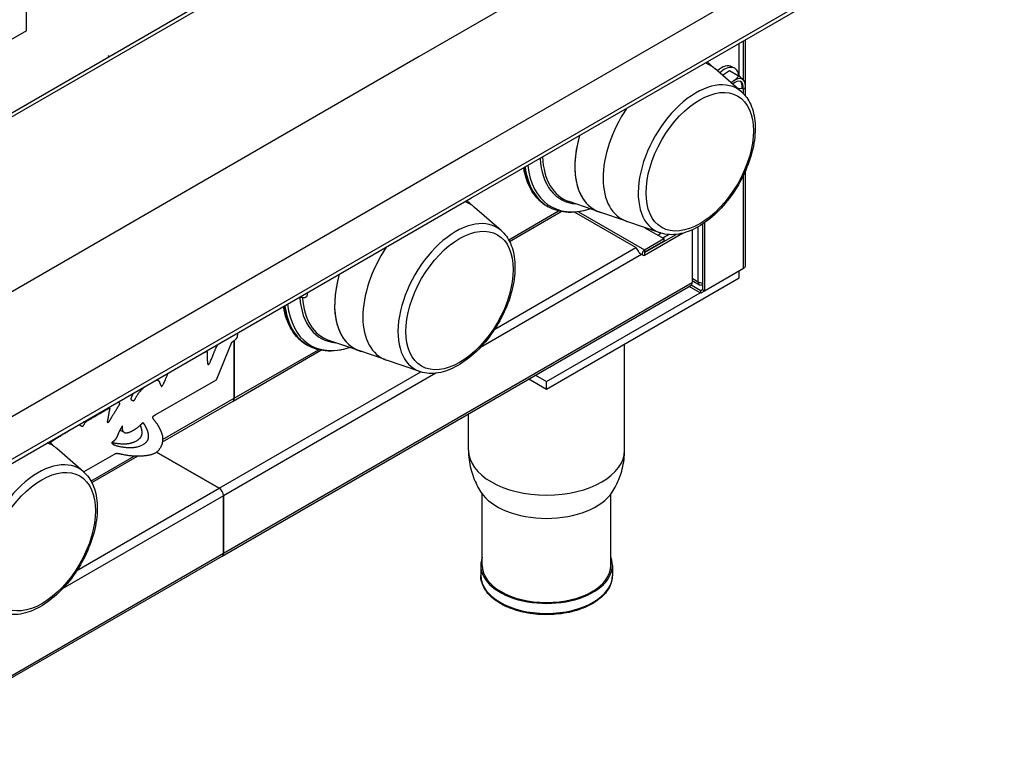
# Model space of a CAD drawing. Units: millimetres. Extents: x 51662 to 54264, y 2091 to 3957.
# Drawn here: x 53942 to 54263, y 2411 to 2647 of the extents above; entities that cross this region are included whole.
import ezdxf

# ---------------------------------------------------------------- set-up
doc = ezdxf.new("R2010")
doc.units = ezdxf.units.MM
doc.header["$LTSCALE"] = 15

msp = doc.modelspace()

# ---------------------------------------------------------------- linework, layer by layer
for p, q in [((54245.53, 2734.83), (54072.09, 2634.69)), ((54263.21, 2704.21), (54089.77, 2604.07)), ((54089.77, 2590.19), (54263.21, 2690.33)), ((54088.94, 2588.36), (54262.38, 2688.49)), ((53774.14, 2521.17), (54020.6, 2663.47)), ((54022.6, 2663.27), (53775.31, 2520.49)), ((53943.79, 2643.1), (53943.79, 2652.32)), ((53943.79, 2643.1), (53926.54, 2633.14)), ((54176.59, 2628.24), (54176.59, 2638.96)), ((54178.01, 2626.95), (54178.01, 2639.78)), ((54178.59, 2640.12), (54178.59, 2626.26)), ((54072.09, 2634.69), (53824.81, 2491.92)), ((54168.3, 2630.99), (54166.1, 2632.91)), ((54177.33, 2623.15), (54168.65, 2630.7)), ((54171.14, 2628.53), (54173.42, 2630.12)), ((54173.42, 2630.12), (54176.42, 2628.38)), ((54175.13, 2630.82), (54174.24, 2631.34)), ((54176.06, 2624.25), (54177.56, 2624.34)), ((54176.48, 2624.28), (54176.38, 2623.97)), ((54176.59, 2623.79), (54176.59, 2624.28)), ((54177.56, 2624.34), (54177.9, 2624.15)), ((54177.9, 2624.15), (54178.53, 2624.18)), ((54178.01, 2622.5), (54178.01, 2624.15)), ((54178.59, 2624.47), (54178.59, 2621.84)), ((54089.77, 2604.07), (53842.48, 2461.3)), ((54178.59, 2597.19), (54178.59, 2566.3)), ((54178.01, 2565.37), (54178.01, 2595.92)), ((53842.48, 2447.42), (54089.77, 2590.19)), ((53842.48, 2446.07), (54088.94, 2588.36)), ((54089.82, 2585.67), (54087.61, 2587.59)), ((54131.1, 2583.82), (54121.07, 2587.26)), ((54098.84, 2577.83), (54090.16, 2585.38)), ((54101.29, 2574.79), (54117.6, 2584.21)), ((54101.56, 2574.28), (54118.45, 2584.02)), ((54114.16, 2585.6), (54113.86, 2585.77)), ((54142.84, 2572.25), (54122.8, 2583.82)), ((54124.13, 2583.97), (54145.69, 2571.53)), ((54139.43, 2580.97), (54131.1, 2583.83)), ((54150.73, 2577.07), (54139.85, 2580.81)), ((54164.57, 2579.91), (54164.57, 2558.43)), ((54165.28, 2580.38), (54165.28, 2558.02)), ((54145.69, 2569.81), (54158.02, 2576.93)), ((54145.81, 2578.76), (54152.02, 2575.18)), ((54149.97, 2576.36), (54151.03, 2576.98)), ((54161.24, 2578.07), (54161.24, 2560.83)), ((54163.16, 2561.12), (54163.16, 2579.04)), ((54145.69, 2570.63), (54155.96, 2576.55)), ((54145.69, 2571.53), (54152.02, 2575.18)), ((54152.02, 2574.36), (54145.69, 2570.71)), ((54151.6, 2575.42), (54153.49, 2576.51)), ((54152.02, 2575.18), (54152.02, 2574.36)), ((54096.71, 2545.62), (54142.84, 2572.25)), ((54144.23, 2570.3), (54145.17, 2569.76)), ((54145.66, 2570.65), (54145.69, 2570.63)), ((54145.69, 2571.53), (54145.69, 2570.71)), ((54145.69, 2570.63), (54145.69, 2569.81)), ((54144.68, 2570.04), (54092.05, 2539.66)), ((54178.01, 2565.37), (54165.28, 2558.02)), ((54176.59, 2562.34), (54176.59, 2564.55)), ((54008.1, 2472.41), (54161.24, 2560.83)), ((54113.66, 2526.01), (54176.59, 2562.34)), ((54161.24, 2562.22), (54163.16, 2561.12)), ((54161.24, 2561.54), (54163.67, 2560.14)), ((54161.24, 2560.59), (54161.24, 2560.83)), ((54007.69, 2471.5), (54160.83, 2559.91)), ((54113.66, 2528.46), (54163.86, 2557.44)), ((54163.86, 2557.44), (54160.21, 2559.55)), ((54164.07, 2558.14), (54160.91, 2559.96)), ((54161.22, 2560.58), (54161.24, 2560.59)), ((54164.07, 2557.32), (54163.86, 2557.44)), ((54164.57, 2558.43), (54164.07, 2558.14)), ((54164.07, 2557.32), (54164.07, 2558.14)), ((54165.28, 2558.02), (54164.07, 2557.32)), ((54165.28, 2558.02), (54164.57, 2558.43)), ((54011.64, 2523.03), (54011.64, 2541.83)), ((54011.64, 2541.83), (54011.64, 2523.03)), ((54052.61, 2538.5), (54042.58, 2541.95)), ((54002.69, 2538.27), (54002.44, 2538.42)), ((54010.76, 2541.26), (54005.7, 2528.99)), ((54011.22, 2522.12), (54039.96, 2538.71)), ((54011.64, 2523.03), (54039.11, 2538.9)), ((54035.67, 2540.29), (54035.37, 2540.46)), ((54060.94, 2535.65), (54052.61, 2538.51)), ((54139.16, 2506.11), (54139.16, 2540.73)), ((54072.24, 2531.76), (54061.36, 2535.5)), ((54006.69, 2493.64), (54072.54, 2531.66)), ((54005.7, 2528.99), (53985.73, 2517.46)), ((53986.81, 2528.84), (53986.33, 2529.12)), ((54077.47, 2531.24), (54008.1, 2491.19)), ((54107.88, 2529.34), (54113.66, 2526.01)), ((54110, 2530.57), (54113.66, 2528.46)), ((54113.66, 2526.01), (54113.66, 2528.46)), ((53988.16, 2508.8), (54011.22, 2522.12)), ((53988.23, 2509.52), (54011.64, 2523.03)), ((53971, 2519.78), (53970.59, 2520.03)), ((54088.16, 2506.11), (54088.16, 2517.96)), ((53962.95, 2515.12), (53962.52, 2515.37)), ((53975.72, 2511.8), (53974.27, 2512.64)), ((53975.13, 2513.1), (53974.66, 2513.37)), ((53953.34, 2506.88), (53951.14, 2508.8)), ((53962.37, 2499.04), (53953.69, 2506.59)), ((53972.42, 2504.71), (53962.46, 2498.95)), ((53964.82, 2496), (53978.89, 2504.13)), ((53965.09, 2495.49), (53980.03, 2504.11)), ((54006.69, 2493.64), (53986.26, 2505.43)), ((53986.26, 2505.43), (54006.69, 2493.64)), ((53960.24, 2466.82), (54006.69, 2493.64)), ((54008.1, 2491.19), (53955.58, 2460.87)), ((54008.1, 2472.41), (54008.1, 2491.19)), ((54008.1, 2491.19), (54008.1, 2472.41)), ((54092.66, 2468.44), (54092.66, 2491.77)), ((54134.66, 2468.44), (54134.66, 2491.77)), ((53778.49, 2339.84), (54008.1, 2472.41)), ((53778.49, 2339.17), (54007.69, 2471.5)), ((54092.16, 2468.44), (54092.16, 2465.18)), ((54135.16, 2468.44), (54135.16, 2465.18))]:
    msp.add_line(p, q)
for centre, major_axis, ratio, start_param, end_param in [((53977.54, 2638.97), (-10, 0), 0.57735, 0.785398, 0.829727), ((53963.4, 2630.8), (10, 0), 0.57735, 0.741069, 0.785398), ((54152.63, 2606.69), (14.49, 25.1), 0.57735, 6.170955, 6.390697), ((54170.93, 2625.62), (3.3, 5.72), 0.57735, 0, 1.092881), ((54171.83, 2625.1), (3.3, 5.72), 0.57735, 5.600217, 7.408486), ((54170.13, 2629.55), (6.71, 0.64), 0.633956, 5.44034, 5.860874), ((54173.21, 2629.74), (5.5, -3.89), 0.128639, 0.621416, 1.041951), ((54162.53, 2600.98), (13.38, 23.18), 0.57735, 6.170955, 9.537008), ((54170.13, 2629.55), (6.71, 0.64), 0.633956, 5.236146, 5.44034), ((54175.24, 2623.13), (-2.38, -4.12), 0.57735, 4.030581, 4.302665), ((54175.24, 2623.13), (1.91, 3.3), 0.57735, 5.330459, 7.366608), ((54175.24, 2623.13), (2.38, 4.12), 0.57735, 6.124976, 7.172173), ((54174.9, 2623.33), (1.91, 3.3), 0.57735, 5.330459, 6.193498), ((54175.24, 2623.13), (2.38, 4.12), 0.57735, 5.279136, 6.124976), ((54173.21, 2629.74), (5.5, -3.89), 0.128639, 0.200882, 0.621416), ((54173.56, 2626.07), (0.41, -6.72), 0.762595, 1.244801, 1.523439), ((54170.76, 2626.75), (7.81, -2.47), 0.291745, 6.241056, 6.255414), ((54152.63, 2606.69), (-14.49, -25.1), 0.57735, 4.604877, 6.395415), ((54144.66, 2611.29), (-15.38, -26.65), 0.57735, 5.121148, 6.421229), ((54144.66, 2611.29), (-15.38, -26.64), 0.57735, 5.121075, 6.395415), ((54135.03, 2616.85), (-16.65, -28.84), 0.57735, 5.567139, 6.545688), ((54135.53, 2616.56), (-16.41, -28.42), 0.57735, 5.546508, 6.395415), ((54132.61, 2618.25), (-18.75, -32.48), 0.57735, 5.651227, 6.283185), ((54132.91, 2618.08), (-18.75, -32.48), 0.57735, 5.639832, 6.283185), ((54133.52, 2617.72), (-18.5, -32.04), 0.57735, 5.618153, 6.848619), ((54074.14, 2561.38), (14.49, 25.1), 0.57735, 6.170955, 6.390697), ((54084.04, 2555.66), (13.38, 23.18), 0.57735, 6.170955, 9.537008), ((54074.14, 2561.38), (-14.49, -25.1), 0.57735, 4.604877, 6.395415), ((54145.69, 2570.67), (-0.525, -0.909), 0.57735, 3.926991, 7.068583), ((54145.69, 2570.67), (-0.025, -0.0433), 0.57735, 3.926991, 7.068583), ((54066.17, 2565.97), (-15.38, -26.65), 0.57735, 5.121148, 6.421229), ((54066.17, 2565.97), (-15.38, -26.64), 0.57735, 5.121075, 6.395415), ((54159.83, 2561.64), (1, -1.73), 0.57735, 0, 0.785398), ((54056.54, 2571.54), (-16.65, -28.84), 0.57735, 5.572585, 6.545688), ((54057.04, 2571.25), (-16.41, -28.42), 0.57735, 5.572679, 6.395415), ((54054.12, 2572.93), (-18.75, -32.48), 0.57735, 5.651227, 6.283185), ((54054.42, 2572.76), (-18.75, -32.48), 0.57735, 5.639832, 6.283185), ((54055.03, 2572.41), (-18.5, -32.04), 0.57735, 5.618153, 6.848619), ((54010.22, 2523.85), (1, -1.73), 0.57735, 0, 0.785398), ((54010.22, 2523.85), (1, -1.73), 0.57735, 0, 0.785398), ((53937.67, 2482.59), (14.49, 25.1), 0.57735, 6.170955, 6.390697), ((54113.66, 2506.11), (25.5, 0), 0.57735, 3.141593, 6.283185), ((53947.57, 2476.87), (13.38, 23.18), 0.57735, 6.170955, 9.537008), ((54006.69, 2492.01), (-1, 1.73), 0.57735, 3.926991, 5.497787), ((54006.69, 2492.01), (1, -1.73), 0.57735, 0.785398, 2.356194), ((54113.66, 2497.02), (-22.89, 0), 0.57735, 0.359207, 2.782385), ((54006.69, 2473.23), (1, -1.73), 0.57735, 0, 0.785398), ((54006.69, 2473.23), (1, -1.73), 0.57735, 0, 0.785398), ((54113.66, 2468.44), (-21.5, 0), 0.57735, 6.0671, 9.640864), ((54113.66, 2468.44), (21, 0), 0.57735, 3.141593, 6.283185), ((54113.66, 2465.18), (21.5, 0), 0.57735, 3.141593, 6.283185)]:
    msp.add_ellipse(centre, major_axis=major_axis, ratio=ratio, start_param=start_param, end_param=end_param)
for centre, major_axis in [((54163.72, 2600.29), (-12.4, -21.47)), ((54085.23, 2554.97), (12.4, 21.47)), ((53948.76, 2476.18), (12.4, 21.47))]:
    msp.add_ellipse(centre, major_axis=major_axis, ratio=0.57735)
for points, degree, knots in [([(54177.33, 2623.15), (54178.6, 2622.03), (54179.62, 2620.6), (54181.16, 2617.15), (54181.63, 2615.08), (54181.94, 2610.5), (54181.75, 2607.97), (54180.7, 2602.77), (54179.86, 2600.1), (54177.6, 2594.91), (54176.21, 2592.38), (54173, 2587.69), (54171.19, 2585.54), (54167.31, 2581.8), (54165.24, 2580.23), (54161.03, 2577.83), (54158.88, 2577.02), (54154.75, 2576.33), (54152.76, 2576.42), (54150.88, 2577.02), (54150.8, 2577.05), (54150.73, 2577.07)], 3, [0.897628, 0.897628, 0.897628, 0.897628, 1.181587, 1.181587, 1.495381, 1.495381, 1.82707, 1.82707, 2.159039, 2.159039, 2.489104, 2.489104, 2.818975, 2.818975, 3.150499, 3.150499, 3.482993, 3.482993, 3.801383, 3.801383, 3.814761, 3.814761, 3.814761, 3.814761]), ([(54113.86, 2585.77), (54111.86, 2586.93), (54110.17, 2588.62), (54107.57, 2592.87), (54106.66, 2595.44), (54106.19, 2598.32)], 3, [3.9269908, 3.9269908, 3.9269908, 3.9269908, 4.2310042, 4.2310042, 4.5408452, 4.5408452, 4.5408452, 4.5408452]), ([(54127.93, 2584.9), (54125.11, 2583.96), (54122.35, 2583.58), (54117.76, 2584.03), (54115.85, 2584.62), (54114.16, 2585.6)], 3, [3.3481849, 3.3481849, 3.3481849, 3.3481849, 3.6700782, 3.6700782, 3.9269908, 3.9269908, 3.9269908, 3.9269908]), ([(54098.84, 2577.83), (54100.11, 2576.72), (54101.13, 2575.29), (54102.67, 2571.84), (54103.14, 2569.77), (54103.45, 2565.19), (54103.26, 2562.65), (54102.22, 2557.45), (54101.37, 2554.79), (54099.12, 2549.59), (54097.72, 2547.06), (54094.51, 2542.38), (54092.7, 2540.22), (54088.82, 2536.49), (54086.75, 2534.91), (54082.54, 2532.52), (54080.39, 2531.7), (54076.26, 2531.01), (54074.28, 2531.11), (54072.39, 2531.71), (54072.31, 2531.73), (54072.24, 2531.76)], 3, [0.897628, 0.897628, 0.897628, 0.897628, 1.181587, 1.181587, 1.495381, 1.495381, 1.82707, 1.82707, 2.159039, 2.159039, 2.489104, 2.489104, 2.818975, 2.818975, 3.150499, 3.150499, 3.482993, 3.482993, 3.801383, 3.801383, 3.814761, 3.814761, 3.814761, 3.814761]), ([(54144.23, 2570.3), (54144.21, 2570.31), (54144.19, 2570.33), (54144.1, 2570.39), (54144.04, 2570.45), (54143.93, 2570.6), (54143.87, 2570.69), (54143.75, 2570.89), (54143.7, 2571), (54143.53, 2571.33), (54143.42, 2571.56), (54143.17, 2571.97), (54143.02, 2572.14), (54142.84, 2572.25)], 3, [-0.2574102, -0.2574102, -0.2574102, -0.2574102, -0.248964, -0.248964, -0.2193114, -0.2193114, -0.1863622, -0.1863622, -0.153413, -0.153413, -0.0767065, -0.0767065, 0, 0, 0, 0]), ([(54178.58, 2566.3), (54178.59, 2566.15), (54178.55, 2566), (54178.47, 2565.85), (54178.37, 2565.67), (54178.21, 2565.51), (54178.01, 2565.37)], 3, [0.7853982, 0.7853982, 0.7853982, 0.7853982, 1.1358119, 1.1358119, 1.1358119, 1.5707963, 1.5707963, 1.5707963, 1.5707963]), ([(54163.16, 2561.12), (54163.21, 2560.47), (54163.59, 2560.03), (54164.12, 2560.02), (54164.27, 2560.02), (54164.42, 2560.04), (54164.57, 2560.1)], 3, [0, 0, 0, 0, 1.135812, 1.135812, 1.135812, 1.43647, 1.43647, 1.43647, 1.43647]), ([(54035.48, 2557.49), (54035.49, 2557.37), (54035.5, 2557.26), (54035.5, 2556.9), (54035.45, 2556.65), (54035.26, 2556.25), (54035.12, 2556.09), (54034.77, 2555.88), (54034.55, 2555.83), (54034.18, 2555.83), (54034.04, 2555.85), (54033.9, 2555.88)], 3, [-0.4142942, -0.4142942, -0.4142942, -0.4142942, -0.3751782, -0.3751782, -0.2818268, -0.2818268, -0.1884754, -0.1884754, -0.0942377, -0.0942377, -0.0437355, -0.0437355, -0.0437355, -0.0437355]), ([(54033.9, 2555.88), (54033.82, 2555.9), (54033.71, 2555.92), (54033.49, 2555.95), (54033.37, 2555.96), (54033.18, 2555.96), (54033.12, 2555.95), (54033.06, 2555.95)], 3, [0.35112832, 0.35112832, 0.35112832, 0.35112832, 0.38528278, 0.38528278, 0.42159922, 0.42159922, 0.44106443, 0.44106443, 0.44106443, 0.44106443]), ([(54035.37, 2540.46), (54033.37, 2541.61), (54031.68, 2543.3), (54029.08, 2547.55), (54028.18, 2550.13), (54027.7, 2553)], 3, [3.9269908, 3.9269908, 3.9269908, 3.9269908, 4.2310042, 4.2310042, 4.5408452, 4.5408452, 4.5408452, 4.5408452]), ([(54000.37, 2537.22), (54001.06, 2537.61), (54002.76, 2538.54), (54002.83, 2538.33), (54002.81, 2536.75), (54002.81, 2535.15), (54002.91, 2534.33), (54003.02, 2534.05), (54003.18, 2534.01), (54003.36, 2534.11), (54003.84, 2534.94), (54004.16, 2535.82), (54005.85, 2539.91), (54006, 2540.26), (54006.12, 2540.53), (54008.35, 2541.82), (54008.96, 2542.17), (54009.21, 2542.32), (54009.26, 2542.36)], 4, [-28.471936, -28.471936, -28.471936, -28.471936, -28.471936, -28, -27, -26, -25, -24, -23, -22, -21, -20, -19, -18, -17, -16, -15, -14.728757, -14.728757, -14.728757, -14.728757, -14.728757]), ([(54012.6, 2544.28), (54012.63, 2544.18), (54012.66, 2543.95), (54012.63, 2543.54), (54012.57, 2543.02), (54012.3, 2542.54), (54011.75, 2541.84), (54011.21, 2541.53), (54010.76, 2541.26)], 4, [-5.881594, -5.881594, -5.881594, -5.881594, -5.881594, -5, -4, -3, -2, -1, -1, -1, -1, -1]), ([(54049.44, 2539.59), (54046.62, 2538.64), (54043.86, 2538.27), (54039.27, 2538.71), (54037.36, 2539.31), (54035.67, 2540.29)], 3, [3.3481849, 3.3481849, 3.3481849, 3.3481849, 3.6700782, 3.6700782, 3.9269908, 3.9269908, 3.9269908, 3.9269908]), ([(53985.91, 2528.87), (53986.09, 2528.92), (53986.54, 2528.99), (53987.05, 2528.85), (53987.25, 2528.12), (53987.38, 2527.59), (53987.76, 2527.09), (53987.84, 2526.92), (53987.96, 2526.89), (53988.08, 2527.05), (53988.82, 2528.14), (53989.71, 2530.56), (53989.93, 2531.05), (53990.04, 2531.22), (53991.61, 2532.16), (53992.21, 2532.51)], 4, [-40.591472, -40.591472, -40.591472, -40.591472, -40.591472, -40, -39, -38, -37, -36, -35, -34, -33, -32, -31, -30, -29.569482, -29.569482, -29.569482, -29.569482, -29.569482]), ([(53978.54, 2524.62), (53978.53, 2524.6), (53978.49, 2524.44), (53978.28, 2523.97), (53977.77, 2522.81), (53977.77, 2522.67), (53977.98, 2522.63), (53978.57, 2522.12), (53979.01, 2522.22), (53979.74, 2523.91), (53980.71, 2525.16), (53981.75, 2526.24), (53982.35, 2526.78), (53982.47, 2526.89)], 4, [-51.124447, -51.124447, -51.124447, -51.124447, -51.124447, -51, -50, -49, -48, -47, -46, -45, -44, -43, -42.726114, -42.726114, -42.726114, -42.726114, -42.726114]), ([(53973.63, 2521.79), (53973.89, 2521.7), (53974.25, 2521.55), (53974.23, 2521.31), (53973.69, 2520.29), (53972.6, 2518.53), (53971.38, 2516.65), (53970.46, 2514.87), (53970.07, 2514.9), (53970.55, 2516.77), (53970.73, 2518.38), (53971.08, 2519.68), (53971.08, 2519.93), (53970.39, 2519.53), (53967.14, 2517.65), (53963.23, 2515.4), (53963.04, 2515.28), (53962.95, 2515.12)], 4, [-14.830827, -14.830827, -14.830827, -14.830827, -14.830827, -14, -13, -12, -11, -10, -9, -8, -7, -6, -5, -4, -3, -2, -1, -1, -1, -1, -1]), ([(53951.51, 2508.48), (53951.96, 2508.88), (53953.23, 2509.85), (53956.57, 2511.78), (53957.56, 2512.35), (53957.92, 2512.65), (53958.04, 2512.78)], 4, [-17.909251, -17.909251, -17.909251, -17.909251, -17.909251, -17, -16, -15.096402, -15.096402, -15.096402, -15.096402, -15.096402]), ([(53962.95, 2515.12), (53962.4, 2514.25), (53962.09, 2513.74), (53961.99, 2513.68), (53961.54, 2513.97), (53961.18, 2514.33), (53961.02, 2514.5)], 4, [-29, -29, -29, -29, -29, -28, -27, -26.268971, -26.268971, -26.268971, -26.268971, -26.268971]), ([(53971.67, 2508.6), (53971.93, 2508.54), (53972.8, 2508.36), (53974.55, 2508.13), (53976.83, 2508.08), (53979.23, 2508.69), (53981.15, 2510.06), (53981.63, 2511.31), (53981.51, 2512.63), (53981.21, 2513.61), (53981, 2514.12), (53980.95, 2514.24)], 4, [-15.471183, -15.471183, -15.471183, -15.471183, -15.471183, -15, -14, -13, -12, -11, -10, -9, -8.658317, -8.658317, -8.658317, -8.658317, -8.658317]), ([(54088.16, 2506.11), (54088.16, 2505.06), (54088.22, 2504.02), (54088.48, 2501.97), (54088.67, 2500.96), (54089.16, 2499.02), (54089.45, 2498.08), (54090.13, 2496.29), (54090.51, 2495.44), (54091.34, 2493.83), (54091.78, 2493.08), (54092.23, 2492.38)], 3, [3.9269908, 3.9269908, 3.9269908, 3.9269908, 3.9988323, 3.9988323, 4.0706738, 4.0706738, 4.1425153, 4.1425153, 4.2143568, 4.2143568, 4.2861982, 4.2861982, 4.2861982, 4.2861982]), ([(54135.08, 2492.38), (54135.54, 2493.08), (54135.98, 2493.83), (54136.8, 2495.44), (54137.18, 2496.29), (54137.86, 2498.08), (54138.16, 2499.02), (54138.65, 2500.96), (54138.84, 2501.97), (54139.09, 2504.02), (54139.16, 2505.06), (54139.16, 2506.11)], 3, [0.4261907, 0.4261907, 0.4261907, 0.4261907, 0.4980322, 0.4980322, 0.5698737, 0.5698737, 0.6417152, 0.6417152, 0.7135567, 0.7135567, 0.7853982, 0.7853982, 0.7853982, 0.7853982]), ([(53962.37, 2499.04), (53963.64, 2497.93), (53964.66, 2496.5), (53966.2, 2493.04), (53966.67, 2490.98), (53966.98, 2486.39), (53966.79, 2483.86), (53965.74, 2478.66), (53964.89, 2475.99), (53962.64, 2470.8), (53961.25, 2468.27), (53958.04, 2463.58), (53956.23, 2461.43), (53952.35, 2457.69), (53950.28, 2456.12), (53946.07, 2453.73), (53943.91, 2452.91), (53939.79, 2452.22), (53937.8, 2452.32), (53935.92, 2452.92), (53935.84, 2452.94), (53935.77, 2452.97)], 3, [0.897628, 0.897628, 0.897628, 0.897628, 1.181587, 1.181587, 1.495381, 1.495381, 1.82707, 1.82707, 2.159039, 2.159039, 2.489104, 2.489104, 2.818975, 2.818975, 3.150499, 3.150499, 3.482993, 3.482993, 3.801383, 3.801383, 3.814761, 3.814761, 3.814761, 3.814761]), ([(54135.16, 2465.18), (54135.16, 2463.85), (54134.82, 2462.53), (54133.49, 2459.99), (54132.47, 2458.78), (54129.84, 2456.57), (54128.2, 2455.59), (54124.47, 2453.98), (54122.39, 2453.35), (54118, 2452.53), (54115.7, 2452.33), (54111.12, 2452.36), (54108.84, 2452.59), (54104.5, 2453.47), (54102.44, 2454.12), (54098.77, 2455.78), (54097.15, 2456.79), (54094.53, 2459.11), (54093.53, 2460.4), (54092.41, 2462.88), (54092.16, 2464.03), (54092.16, 2465.18)], 3, [5.497787, 5.497787, 5.497787, 5.497787, 5.791186, 5.791186, 6.100334, 6.100334, 6.42605, 6.42605, 6.753834, 6.753834, 7.080315, 7.080315, 7.40624, 7.40624, 7.732801, 7.732801, 8.060644, 8.060644, 8.38575, 8.38575, 8.63938, 8.63938, 8.63938, 8.63938])]:
    msp.add_open_spline(points, degree=degree, knots=knots)
for points, degree in [([(54163.16, 2561.12), (54163.53, 2560.86), (54164.05, 2560.7), (54164.57, 2560.66)], 3), ([(54033.06, 2555.95), (54032.96, 2555.93), (54032.85, 2555.92), (54032.75, 2555.91)], 3), ([(54002.58, 2538.34), (54002.6, 2538.39), (54002.62, 2538.44), (54002.64, 2538.49), (54002.66, 2538.55)], 4), ([(53986.44, 2529.06), (53986.46, 2529.1), (53986.49, 2529.14), (53986.51, 2529.19), (53986.54, 2529.23)], 4), ([(53970.62, 2520), (53970.64, 2520.02), (53970.65, 2520.04), (53970.66, 2520.06), (53970.67, 2520.07)], 4), ([(53985.73, 2517.46), (53985.03, 2517.06), (53984.91, 2516.88), (53984.91, 2516.58), (53985.22, 2516.14), (53986.15, 2515.05), (53987.02, 2513.76), (53987.9, 2511.66), (53988.27, 2510.7), (53988.27, 2508.74), (53987.76, 2507.08), (53986.46, 2505.42), (53985.25, 2504.71), (53982.73, 2504.14), (53979.49, 2504.06), (53976.96, 2504.19), (53974.23, 2504.84), (53973.08, 2505.09), (53972.42, 2504.71)], 4), ([(53975.13, 2513.1), (53975.13, 2512.16), (53975.94, 2511.32), (53977.51, 2511.83), (53979.34, 2512.89), (53980.81, 2514.03), (53981.57, 2514.93), (53981.88, 2515.11), (53982.31, 2514.5), (53982.99, 2513.36), (53983.61, 2511.67), (53983.75, 2510.09), (53983.27, 2508.83), (53981.35, 2507.46), (53978.95, 2506.86), (53976.32, 2506.91), (53973.45, 2507.37), (53971.95, 2507.94), (53971.45, 2508.53), (53971.87, 2508.77), (53972.43, 2509.1), (53973.11, 2509.94), (53973.5, 2510.92), (53973.98, 2512.14), (53974.66, 2513.35), (53974.97, 2513.95), (53975.03, 2513.98), (53975.23, 2513.65), (53975.13, 2513.1)], 4)]:
    msp.add_open_spline(points, degree=degree)

doc.saveas('drawing.dxf')
